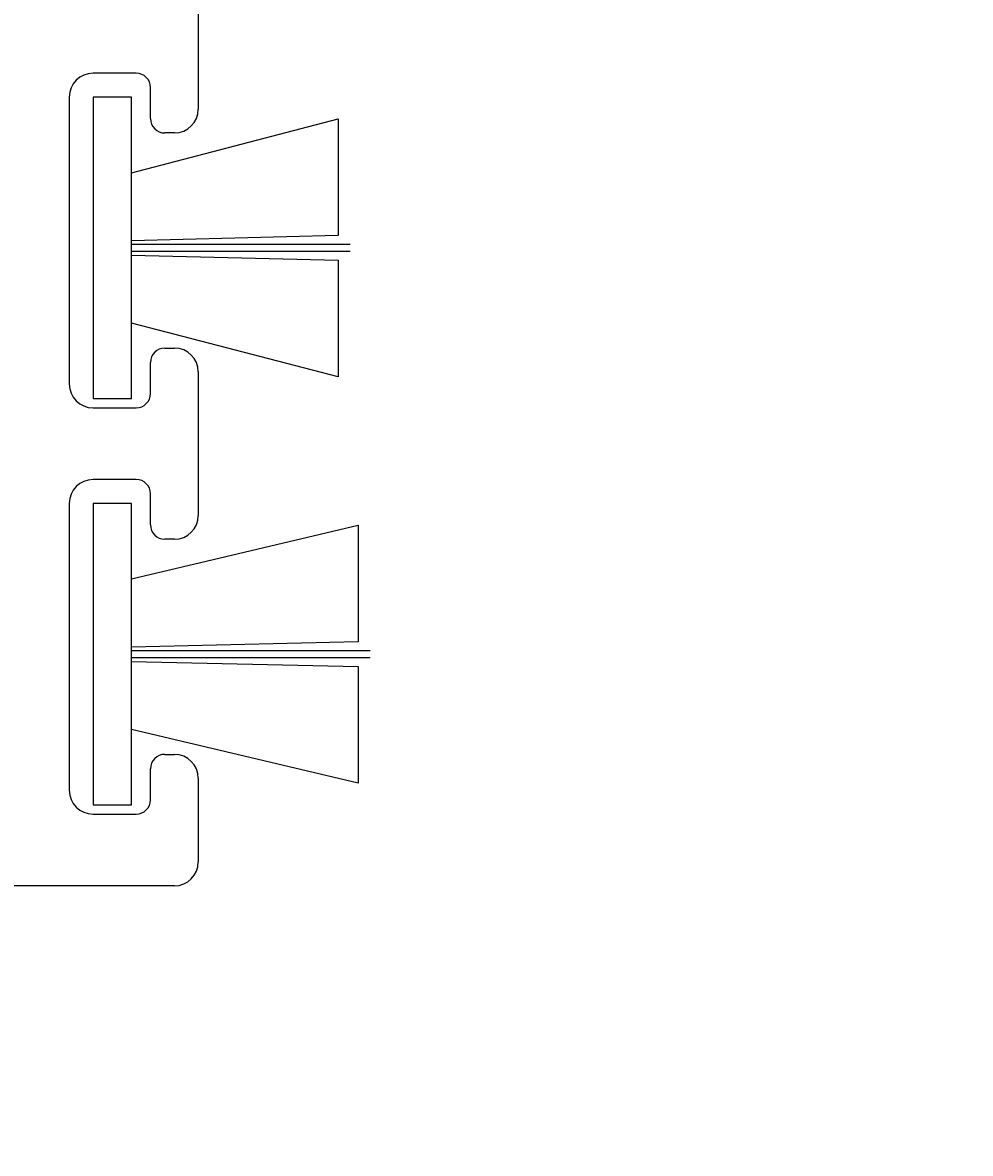
# Model space of a CAD drawing. Extents: x -61 to 269, y 7 to 140.
# Drawn here: x 65 to 85, y 60 to 83 of the extents above; entities that cross this region are included whole.
import ezdxf

# ---------------------------------------------------------------- set-up
doc = ezdxf.new("R2010")
doc.units = 0
doc.header["$LTSCALE"] = 4
doc.layers.get('0').update_dxf_attribs({"linetype": 'CONTINUOUS'})
doc.layers.get('DEFPOINTS').update_dxf_attribs({"linetype": 'CONTINUOUS'})
for name, color, linetype in [('SAPA_FOGBAND', 2, 'CONTINUOUS'), ('SAPA_MATT', 1, 'CONTINUOUS'), ('SAPA_PROFIL', 7, 'CONTINUOUS')]:
    doc.layers.add(name, color=color, linetype=linetype)
doc.styles.add('ISO', font='txt')
doc.dimstyles.get("Standard").update_dxf_attribs({"dimtxt": 0.18, "dimasz": 0.18, "dimexe": 0.18, "dimexo": 0.0625, "dimgap": 0.09, "dimtad": 0, "dimtih": 1, "dimtoh": 1, "dimzin": 0, "dimcen": 0.09, "dimazin": 3, "dimtfac": 1, "dimtofl": 0, "dimtmove": 0, "dimatfit": 3})

# ---------------------------------------------------------------- blocks, each defined once
blk = doc.blocks.new('*U19')
at = {"layer": 'SAPA_MATT', "color": 2, "style": 'ISO'}
blk.add_text('157', height=3, dxfattribs=at).set_placement((131.4, 21.999))
blk = doc.blocks.new('*D15')
at = {"layer": 'DEFPOINTS', "color": 0}
for p in [(208.75, 66.999), (51.75, 65.667), (51.75, 20.999)]:
    blk.add_point(p, dxfattribs=at)
at = {"layer": 'SAPA_MATT'}
for p, q in [((208.75, 65.499), (208.75, 19.499)), ((51.75, 64.167), (51.75, 19.499)), ((205.75, 20.999), (54.75, 20.999))]:
    blk.add_line(p, q, dxfattribs=at)
for points in [[(54.75, 21.499), (54.75, 20.499), (51.75, 20.999)], [(205.75, 21.499), (205.75, 20.499), (208.75, 20.999)]]:
    blk.add_solid(points, dxfattribs=at)
blk.add_blockref('*U19', (0, 0))
blk = doc.blocks.new('*U20')
at = {"layer": 'SAPA_MATT', "color": 2, "style": 'ISO'}
blk.add_text('227', height=3, dxfattribs=at).set_placement((97.1, 9.999))
blk = doc.blocks.new('*D12')
at = {"layer": 'DEFPOINTS', "color": 0}
for p in [(-13.25, 66.999), (213.75, 66.999), (-13.25, 8.999)]:
    blk.add_point(p, dxfattribs=at)
at = {"layer": 'SAPA_MATT'}
for p, q in [((-13.25, 65.499), (-13.25, 7.499)), ((213.75, 65.499), (213.75, 7.499)), ((210.75, 8.999), (-10.25, 8.999))]:
    blk.add_line(p, q, dxfattribs=at)
for points in [[(-10.25, 9.499), (-10.25, 8.499), (-13.25, 8.999)], [(210.75, 9.499), (210.75, 8.499), (213.75, 8.999)]]:
    blk.add_solid(points, dxfattribs=at)
blk.add_blockref('*U20', (0, 0))

msp = doc.modelspace()

# ---------------------------------------------------------------- linework, layer by layer
at = {"layer": 'SAPA_FOGBAND'}
for p, q in [((67.35, 81.663), (66.55, 81.663)), ((66.55, 81.663), (66.55, 75.363)), ((67.35, 75.363), (67.35, 81.663)), ((67.35, 80.086), (71.675, 81.211)), ((71.675, 81.211), (71.676, 78.773)), ((71.676, 78.773), (67.35, 78.663)), ((67.35, 78.588), (71.925, 78.588)), ((71.925, 78.438), (67.35, 78.438)), ((67.35, 78.363), (71.676, 78.253)), ((71.676, 78.253), (71.675, 75.815)), ((71.675, 75.815), (67.35, 76.94)), ((66.55, 75.363), (67.35, 75.363)), ((67.35, 73.163), (66.55, 73.163)), ((66.55, 73.163), (66.55, 66.863)), ((67.35, 66.863), (67.35, 73.163)), ((67.35, 71.586), (72.097, 72.711)), ((72.097, 72.711), (72.097, 70.273)), ((72.097, 70.273), (67.35, 70.163)), ((67.35, 70.088), (72.347, 70.088)), ((72.347, 69.938), (67.35, 69.938)), ((67.35, 69.863), (72.097, 69.753)), ((72.097, 69.753), (72.097, 67.315)), ((72.097, 67.315), (67.35, 68.44)), ((66.55, 66.863), (67.35, 66.863))]:
    msp.add_line(p, q, dxfattribs=at)
at = {"layer": 'SAPA_PROFIL', "color": 4}
for p, q in [((68.75, 107.215), (68.75, 81.417)), ((67.45, 82.167), (66.55, 82.167)), ((67.75, 81.217), (67.75, 81.867)), ((66.05, 81.667), (66.05, 75.667)), ((68.25, 80.917), (68.05, 80.917)), ((68.05, 76.417), (68.25, 76.417)), ((67.75, 75.467), (67.75, 76.117)), ((68.75, 75.917), (68.75, 72.917)), ((66.55, 75.167), (67.45, 75.167)), ((67.45, 73.667), (66.55, 73.667)), ((67.75, 72.717), (67.75, 73.367)), ((66.05, 73.167), (66.05, 67.167)), ((68.25, 72.417), (68.05, 72.417)), ((68.05, 67.917), (68.25, 67.917)), ((67.75, 66.967), (67.75, 67.617)), ((68.75, 67.417), (68.75, 65.667)), ((66.55, 66.667), (67.45, 66.667)), ((68.25, 65.167), (55.25, 65.167))]:
    msp.add_line(p, q, dxfattribs=at)
for centre, radius, start, end in [((66.55, 81.667), 0.5, 90, 180), ((67.45, 81.867), 0.3, 0, 90), ((68.25, 81.417), 0.5, 270, 0), ((68.05, 81.217), 0.3, 180, 270), ((68.05, 76.117), 0.3, 90, 180), ((68.25, 75.917), 0.5, 0, 90), ((66.55, 75.667), 0.5, 180, 270), ((67.45, 75.467), 0.3, 270, 360), ((66.55, 73.167), 0.5, 90, 180), ((67.45, 73.367), 0.3, 0, 90), ((68.25, 72.917), 0.5, 270, 0), ((68.05, 72.717), 0.3, 180, 270), ((68.05, 67.617), 0.3, 90, 180), ((68.25, 67.417), 0.5, 0, 90), ((66.55, 67.167), 0.5, 180, 270), ((67.45, 66.967), 0.3, 270, 360), ((68.25, 65.667), 0.5, 270, 360)]:
    msp.add_arc(centre, radius, start, end, dxfattribs=at)

# ---------------------------------------------------------------- dimensions: what is measured, and where the dimension line sits
at = {"layer": 'SAPA_MATT'}
for base, p1, p2, picture, middle in [((-13.25, 8.999), (213.75, 66.999), (-13.25, 66.999), '*D12', (100.25, 8.999)), ((51.75, 20.999), (208.75, 66.999), (51.75, 65.667), '*D15', (134.25, 20.999))]:
    dim = msp.add_linear_dim(base=base, p1=p1, p2=p2, angle=180, dimstyle='Standard', override={"dimscale": 1}, dxfattribs=at)
    dim.commit()
    dim.dimension.update_dxf_attribs({"geometry": picture, "text_midpoint": middle, "dimtype": 128})

doc.saveas('drawing.dxf')
